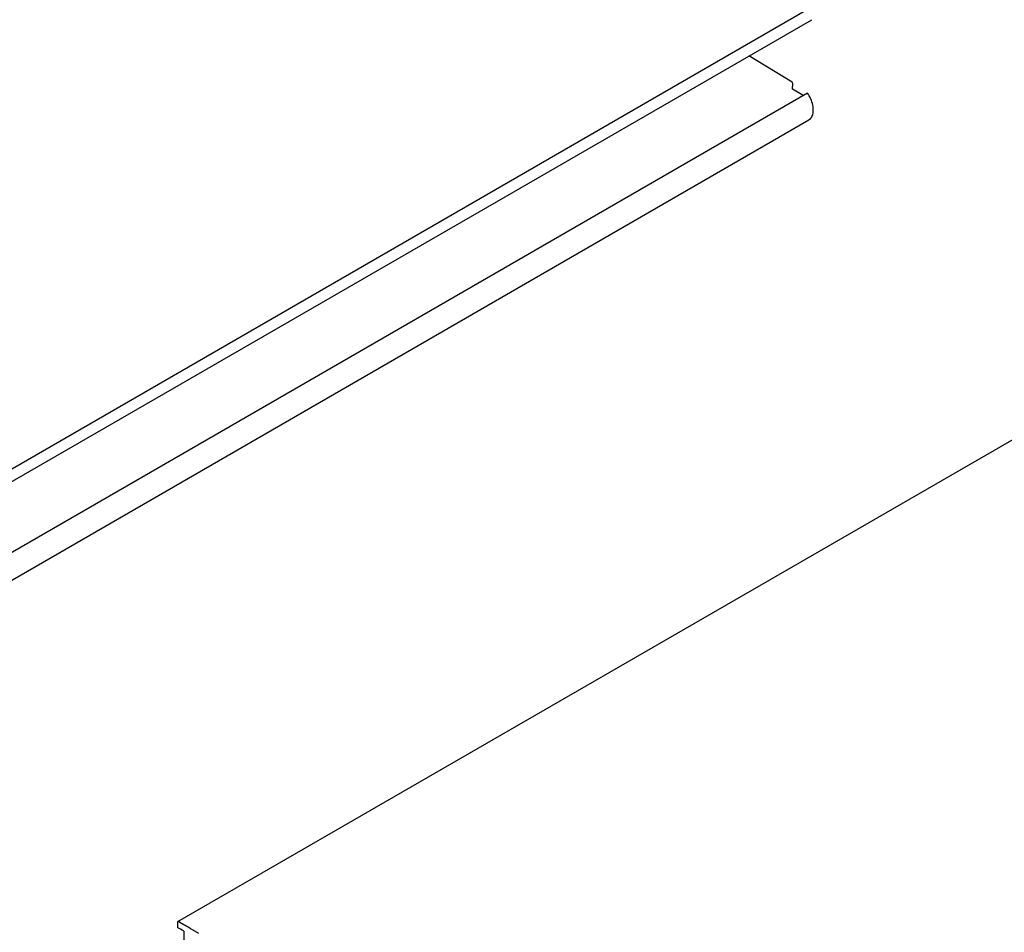
# Model space of a CAD drawing. Units: millimetres. Extents: x -289 to 497, y -13 to 584.
# Drawn here: x 180 to 267, y 257 to 337 of the extents above; entities that cross this region are included whole.
import ezdxf

# ---------------------------------------------------------------- set-up
doc = ezdxf.new("R2010")
doc.units = ezdxf.units.MM

msp = doc.modelspace()

# ---------------------------------------------------------------- linework, layer by layer
at = {"color": 7, "linetype": 'Continuous', "lineweight": 25, "ltscale": 2}
for p, q in [((136.3751, 272.5427), (249.5122, 337.8553)), ((136.6272, 271.5622), (249.7643, 336.8749)), ((248.0385, 331.3684), (244.2318, 333.6811)), ((248.0821, 330.7687), (248.0936, 331.2696)), ((249.3945, 330.4167), (136.2574, 265.1041)), ((249.0186, 330.1997), (248.0821, 330.7687)), ((136.3751, 262.7442), (249.5122, 328.0568)), ((193.9829, 257.534), (307.12, 322.8466)), ((193.9829, 256.9787), (193.9829, 257.534)), ((194.5486, 255.8356), (194.5486, 256.5784))]:
    msp.add_line(p, q, dxfattribs=at)
at = {"color": 7, "linetype": 'Continuous', "lineweight": 25, "ltscale": 2, "flags": 128}
for points in [[(249.5122, 328.0568), (249.552, 328.0818), (249.6194, 328.1347), (249.6803, 328.1972), (249.7344, 328.2687), (249.7814, 328.349), (249.8209, 328.4374), (249.8528, 328.5336), (249.8769, 328.6368), (249.8929, 328.7464), (249.9008, 328.8618), (249.9005, 328.9823), (249.8921, 329.107), (249.8756, 329.2354), (249.851, 329.3665), (249.8186, 329.4995), (249.7786, 329.6337), (249.7312, 329.7682), (249.6766, 329.9022), (249.6152, 330.0348), (249.5475, 330.1653), (249.4737, 330.2929), (249.3945, 330.4167)], [(195.0278, 256.9428), (195.7955, 256.4972)]]:
    msp.add_lwpolyline(points, dxfattribs=at)
at = {"color": 7, "linetype": 'Continuous', "lineweight": 25, "ltscale": 4}
for centre, radius, start, end in [((247.9708, 331.2659), 0.1229, 1.726467, 56.541127), ((148.4708, 175.8697), 93.4902, 60.132982, 60.868747), ((149.0491, 176.3406), 92.3123, 60.520469, 60.872246), ((194.3953, 256.5715), 0.1534, 2.575694, 57.767888)]:
    msp.add_arc(centre, radius, start, end, dxfattribs=at)

doc.saveas('drawing.dxf')
